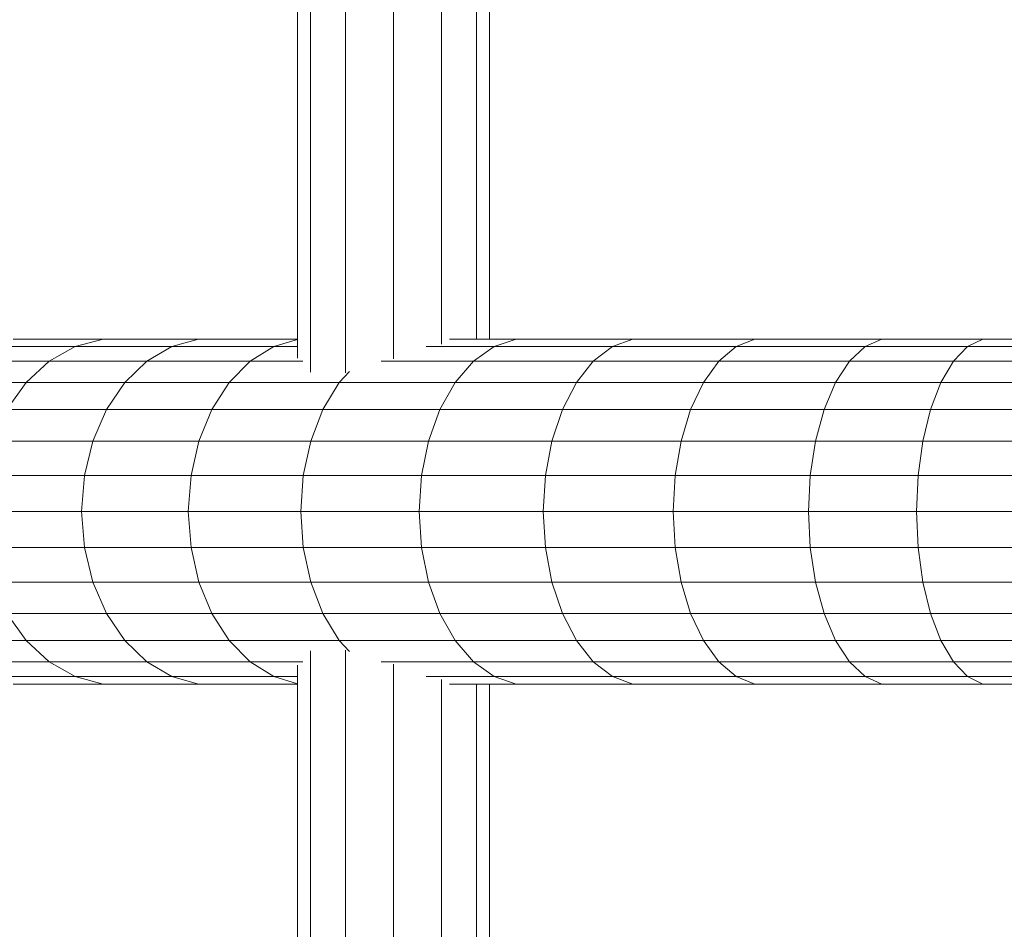
# Model space of a CAD drawing. Units: millimetres. Extents: x -1105 to 5615, y -2178 to 2574.
# Drawn here: x -314 to -99, y 813 to 1012 of the extents above; entities that cross this region are included whole.
import ezdxf

# ---------------------------------------------------------------- set-up
doc = ezdxf.new("R2010")
doc.units = ezdxf.units.MM

# ---------------------------------------------------------------- blocks, each defined once
blk = doc.blocks.new('30016_DWG-436139-Level 1')
at = {"lineweight": 9}
for p, q in [((-375.51, 136.1), (-375.51, 32.37)), ((-333.51, 136.1), (-333.51, 36.55)), ((-372.7, 135.79), (-372.7, 29.28)), ((-365.01, 135.65), (-365.01, 29.15)), ((-354.51, 135.65), (-354.51, 32.2)), ((-344.01, 135.68), (-344.01, 35.43)), ((-336.32, 135.76), (-336.32, 36.55)), ((-424.19, 34.9), (-444.12, 34.9)), ((-418.07, 36.55), (-437.76, 36.55)), ((-424.19, 34.9), (-429.9, 31.67)), ((-418.07, 36.55), (-424.19, 34.9)), ((-403.05, 34.9), (-424.19, 34.9)), ((-397.21, 36.55), (-418.07, 36.55)), ((-403.05, 34.9), (-408.51, 31.67)), ((-397.21, 36.55), (-403.05, 34.9)), ((-380.73, 34.9), (-403.05, 34.9)), ((-375.51, 36.55), (-397.21, 36.55)), ((-380.73, 34.9), (-385.9, 31.67)), ((-375.51, 36.45), (-380.73, 34.9)), ((-375.51, 34.9), (-380.73, 34.9)), ((-332.5, 34.9), (-347.39, 34.9)), ((-327.64, 36.55), (-342.23, 36.55)), ((-332.5, 34.9), (-337.03, 31.67)), ((-327.64, 36.55), (-332.5, 34.9)), ((-306.59, 34.9), (-332.5, 34.9)), ((-302.12, 36.55), (-327.64, 36.55)), ((-306.59, 34.9), (-310.77, 31.67)), ((-302.12, 36.55), (-306.59, 34.9)), ((-279.5, 34.9), (-306.59, 34.9)), ((-275.43, 36.55), (-302.12, 36.55)), ((-279.5, 34.9), (-283.31, 31.67)), ((-275.43, 36.55), (-279.5, 34.9)), ((-251.27, 34.9), (-279.5, 34.9)), ((-247.6, 36.55), (-275.43, 36.55)), ((-251.27, 34.9), (-254.7, 31.67)), ((-247.6, 36.55), (-251.27, 34.9)), ((-228.82, 34.9), (-251.27, 34.9)), ((-225.51, 36.55), (-247.6, 36.55)), ((-228.82, 34.9), (-231.92, 31.67)), ((-225.51, 36.55), (-228.82, 34.9)), ((-205.99, 34.9), (-228.82, 34.9)), ((-203.01, 36.55), (-225.51, 36.55)), ((-429.9, 31.67), (-450.07, 31.67)), ((-429.9, 31.67), (-434.96, 27)), ((-408.51, 31.67), (-429.9, 31.67)), ((-408.51, 31.67), (-413.34, 27)), ((-385.9, 31.67), (-408.51, 31.67)), ((-385.9, 31.67), (-390.48, 27)), ((-374.33, 31.67), (-385.9, 31.67)), ((-337.03, 31.67), (-357.2, 31.67)), ((-337.03, 31.67), (-341.04, 27)), ((-310.77, 31.67), (-337.03, 31.67)), ((-310.77, 31.67), (-314.47, 27)), ((-283.31, 31.67), (-310.77, 31.67)), ((-283.31, 31.67), (-286.67, 27)), ((-254.7, 31.67), (-283.31, 31.67)), ((-254.7, 31.67), (-257.74, 27)), ((-231.92, 31.67), (-254.7, 31.67)), ((-231.92, 31.67), (-234.66, 27)), ((-208.77, 31.67), (-231.92, 31.67)), ((-364.14, 29.43), (-366.38, 27)), ((-434.96, 27), (-455.33, 27)), ((-434.96, 27), (-439.14, 21.09)), ((-413.34, 27), (-434.96, 27)), ((-413.34, 27), (-417.34, 21.09)), ((-390.48, 27), (-413.34, 27)), ((-390.48, 27), (-394.27, 21.09)), ((-366.38, 27), (-390.48, 27)), ((-366.38, 27), (-369.95, 21.09)), ((-341.04, 27), (-366.38, 27)), ((-341.04, 27), (-344.36, 21.09)), ((-314.47, 27), (-341.04, 27)), ((-314.47, 27), (-317.53, 21.09)), ((-286.67, 27), (-314.47, 27)), ((-286.67, 27), (-289.46, 21.09)), ((-257.74, 27), (-286.67, 27)), ((-257.74, 27), (-260.25, 21.09)), ((-234.66, 27), (-257.74, 27)), ((-234.66, 27), (-236.93, 21.09)), ((-211.23, 27), (-234.66, 27)), ((-417.34, 21.09), (-439.14, 21.09)), ((-417.34, 21.09), (-420.32, 14.21)), ((-394.27, 21.09), (-417.34, 21.09)), ((-394.27, 21.09), (-397.1, 14.21)), ((-369.95, 21.09), (-394.27, 21.09)), ((-369.95, 21.09), (-372.61, 14.21)), ((-344.36, 21.09), (-369.95, 21.09)), ((-344.36, 21.09), (-346.84, 14.21)), ((-317.53, 21.09), (-344.36, 21.09)), ((-317.53, 21.09), (-319.82, 14.21)), ((-289.46, 21.09), (-317.53, 21.09)), ((-289.46, 21.09), (-291.54, 14.21)), ((-260.25, 21.09), (-289.46, 21.09)), ((-260.25, 21.09), (-262.13, 14.21)), ((-236.93, 21.09), (-260.25, 21.09)), ((-236.93, 21.09), (-238.62, 14.21)), ((-213.26, 21.09), (-236.93, 21.09)), ((-420.32, 14.21), (-442.27, 14.21)), ((-420.32, 14.21), (-422.17, 6.66)), ((-397.1, 14.21), (-420.32, 14.21)), ((-397.1, 14.21), (-398.85, 6.66)), ((-372.61, 14.21), (-397.1, 14.21)), ((-372.61, 14.21), (-374.26, 6.66)), ((-346.84, 14.21), (-372.61, 14.21)), ((-346.84, 14.21), (-348.38, 6.66)), ((-319.82, 14.21), (-346.84, 14.21)), ((-319.82, 14.21), (-321.23, 6.66)), ((-291.54, 14.21), (-319.82, 14.21)), ((-291.54, 14.21), (-292.82, 6.66)), ((-262.13, 14.21), (-291.54, 14.21)), ((-262.13, 14.21), (-263.29, 6.66)), ((-238.62, 14.21), (-262.13, 14.21)), ((-238.62, 14.21), (-239.67, 6.66)), ((-214.78, 14.21), (-238.62, 14.21)), ((-422.17, 6.66), (-444.2, 6.66)), ((-422.79, -1.24), (-422.17, 6.66)), ((-398.85, 6.66), (-422.17, 6.66)), ((-399.45, -1.24), (-398.85, 6.66)), ((-374.26, 6.66), (-398.85, 6.66)), ((-374.82, -1.24), (-374.26, 6.66)), ((-348.38, 6.66), (-374.26, 6.66)), ((-348.9, -1.24), (-348.38, 6.66)), ((-321.23, 6.66), (-348.38, 6.66)), ((-321.71, -1.24), (-321.23, 6.66)), ((-292.82, 6.66), (-321.23, 6.66)), ((-293.26, -1.24), (-292.82, 6.66)), ((-263.29, 6.66), (-292.82, 6.66)), ((-263.68, -1.24), (-263.29, 6.66)), ((-239.67, 6.66), (-263.29, 6.66)), ((-240.03, -1.24), (-239.67, 6.66)), ((-215.72, 6.66), (-239.67, 6.66)), ((-422.79, -1.24), (-444.85, -1.24)), ((-399.45, -1.24), (-422.79, -1.24)), ((-422.17, -9.14), (-422.79, -1.24)), ((-374.82, -1.24), (-399.45, -1.24)), ((-398.85, -9.14), (-399.45, -1.24)), ((-348.9, -1.24), (-374.82, -1.24)), ((-374.26, -9.14), (-374.82, -1.24)), ((-321.71, -1.24), (-348.9, -1.24)), ((-348.38, -9.14), (-348.9, -1.24)), ((-293.26, -1.24), (-321.71, -1.24)), ((-321.23, -9.14), (-321.71, -1.24)), ((-263.68, -1.24), (-293.26, -1.24)), ((-292.82, -9.14), (-293.26, -1.24)), ((-240.03, -1.24), (-263.68, -1.24)), ((-263.29, -9.14), (-263.68, -1.24)), ((-216.04, -1.24), (-240.03, -1.24)), ((-239.67, -9.14), (-240.03, -1.24)), ((-422.17, -9.14), (-444.2, -9.14)), ((-398.85, -9.14), (-422.17, -9.14)), ((-422.17, -9.14), (-420.32, -16.7)), ((-374.26, -9.14), (-398.85, -9.14)), ((-398.85, -9.14), (-397.1, -16.7)), ((-348.38, -9.14), (-374.26, -9.14)), ((-374.26, -9.14), (-372.61, -16.7)), ((-321.23, -9.14), (-348.38, -9.14)), ((-348.38, -9.14), (-346.84, -16.7)), ((-292.82, -9.14), (-321.23, -9.14)), ((-321.23, -9.14), (-319.82, -16.7)), ((-263.29, -9.14), (-292.82, -9.14)), ((-292.82, -9.14), (-291.54, -16.7)), ((-239.67, -9.14), (-263.29, -9.14)), ((-263.29, -9.14), (-262.13, -16.7)), ((-215.72, -9.14), (-239.67, -9.14)), ((-239.67, -9.14), (-238.62, -16.7)), ((-420.32, -16.7), (-442.27, -16.7)), ((-397.1, -16.7), (-420.32, -16.7)), ((-420.32, -16.7), (-417.34, -23.58)), ((-372.61, -16.7), (-397.1, -16.7)), ((-397.1, -16.7), (-394.27, -23.58)), ((-346.84, -16.7), (-372.61, -16.7)), ((-372.61, -16.7), (-369.95, -23.58)), ((-319.82, -16.7), (-346.84, -16.7)), ((-346.84, -16.7), (-344.36, -23.58)), ((-291.54, -16.7), (-319.82, -16.7)), ((-319.82, -16.7), (-317.53, -23.58)), ((-262.13, -16.7), (-291.54, -16.7)), ((-291.54, -16.7), (-289.46, -23.58)), ((-238.62, -16.7), (-262.13, -16.7)), ((-262.13, -16.7), (-260.25, -23.58)), ((-214.78, -16.7), (-238.62, -16.7)), ((-238.62, -16.7), (-236.93, -23.58)), ((-417.34, -23.58), (-439.14, -23.58)), ((-439.14, -23.58), (-434.96, -29.48)), ((-394.27, -23.58), (-417.34, -23.58)), ((-417.34, -23.58), (-413.34, -29.48)), ((-369.95, -23.58), (-394.27, -23.58)), ((-394.27, -23.58), (-390.48, -29.48)), ((-344.36, -23.58), (-369.95, -23.58)), ((-369.95, -23.58), (-366.38, -29.48)), ((-317.53, -23.58), (-344.36, -23.58)), ((-344.36, -23.58), (-341.04, -29.48)), ((-289.46, -23.58), (-317.53, -23.58)), ((-317.53, -23.58), (-314.47, -29.48)), ((-260.25, -23.58), (-289.46, -23.58)), ((-289.46, -23.58), (-286.67, -29.48)), ((-236.93, -23.58), (-260.25, -23.58)), ((-260.25, -23.58), (-257.74, -29.48)), ((-213.26, -23.58), (-236.93, -23.58)), ((-236.93, -23.58), (-234.66, -29.48)), ((-434.96, -29.48), (-455.33, -29.48)), ((-413.34, -29.48), (-434.96, -29.48)), ((-434.96, -29.48), (-429.9, -34.15)), ((-390.48, -29.48), (-413.34, -29.48)), ((-413.34, -29.48), (-408.51, -34.15)), ((-366.38, -29.48), (-390.48, -29.48)), ((-390.48, -29.48), (-385.9, -34.15)), ((-341.04, -29.48), (-366.38, -29.48)), ((-366.38, -29.48), (-364.14, -31.91)), ((-314.47, -29.48), (-341.04, -29.48)), ((-341.04, -29.48), (-337.03, -34.15)), ((-286.67, -29.48), (-314.47, -29.48)), ((-314.47, -29.48), (-310.77, -34.15)), ((-257.74, -29.48), (-286.67, -29.48)), ((-286.67, -29.48), (-283.31, -34.15)), ((-234.66, -29.48), (-257.74, -29.48)), ((-257.74, -29.48), (-254.7, -34.15)), ((-211.23, -29.48), (-234.66, -29.48)), ((-234.66, -29.48), (-231.92, -34.15)), ((-372.7, -31.77), (-372.7, -130.33)), ((-365.01, -31.63), (-365.01, -130.19)), ((-429.9, -34.15), (-450.07, -34.15)), ((-408.51, -34.15), (-429.9, -34.15)), ((-429.9, -34.15), (-424.19, -37.38)), ((-385.9, -34.15), (-408.51, -34.15)), ((-408.51, -34.15), (-403.05, -37.38)), ((-374.33, -34.15), (-385.9, -34.15)), ((-385.9, -34.15), (-380.73, -37.38)), ((-337.03, -34.15), (-357.2, -34.15)), ((-310.77, -34.15), (-337.03, -34.15)), ((-337.03, -34.15), (-332.5, -37.38)), ((-283.31, -34.15), (-310.77, -34.15)), ((-310.77, -34.15), (-306.59, -37.38)), ((-254.7, -34.15), (-283.31, -34.15)), ((-283.31, -34.15), (-279.5, -37.38)), ((-231.92, -34.15), (-254.7, -34.15)), ((-254.7, -34.15), (-251.27, -37.38)), ((-208.77, -34.15), (-231.92, -34.15)), ((-231.92, -34.15), (-228.82, -37.38)), ((-375.51, -34.86), (-375.51, -130.64)), ((-354.51, -34.68), (-354.51, -130.19)), ((-424.19, -37.38), (-444.12, -37.38)), ((-403.05, -37.38), (-424.19, -37.38)), ((-424.19, -37.38), (-418.07, -39.03)), ((-380.73, -37.38), (-403.05, -37.38)), ((-403.05, -37.38), (-397.21, -39.03)), ((-375.51, -37.38), (-380.73, -37.38)), ((-380.73, -37.38), (-375.51, -38.94)), ((-332.5, -37.38), (-347.39, -37.38)), ((-344.01, -38), (-344.01, -130.22)), ((-306.59, -37.38), (-332.5, -37.38)), ((-332.5, -37.38), (-327.64, -39.03)), ((-279.5, -37.38), (-306.59, -37.38)), ((-306.59, -37.38), (-302.12, -39.03)), ((-251.27, -37.38), (-279.5, -37.38)), ((-279.5, -37.38), (-275.43, -39.03)), ((-228.82, -37.38), (-251.27, -37.38)), ((-251.27, -37.38), (-247.6, -39.03)), ((-205.99, -37.38), (-228.82, -37.38)), ((-228.82, -37.38), (-225.51, -39.03)), ((-418.07, -39.03), (-437.76, -39.03)), ((-397.21, -39.03), (-418.07, -39.03)), ((-375.51, -39.03), (-397.21, -39.03)), ((-327.64, -39.03), (-342.23, -39.03)), ((-336.32, -39.03), (-336.32, -130.31)), ((-333.51, -39.03), (-333.51, -130.64)), ((-302.12, -39.03), (-327.64, -39.03)), ((-275.43, -39.03), (-302.12, -39.03)), ((-247.6, -39.03), (-275.43, -39.03)), ((-225.51, -39.03), (-247.6, -39.03)), ((-203.01, -39.03), (-225.51, -39.03))]:
    blk.add_line(p, q, dxfattribs=at)

msp = doc.modelspace()

# ---------------------------------------------------------------- block references
at = {"lineweight": 9}
msp.add_blockref('30016_DWG-436139-Level 1', (122, 906), dxfattribs=at)

doc.saveas('drawing.dxf')
